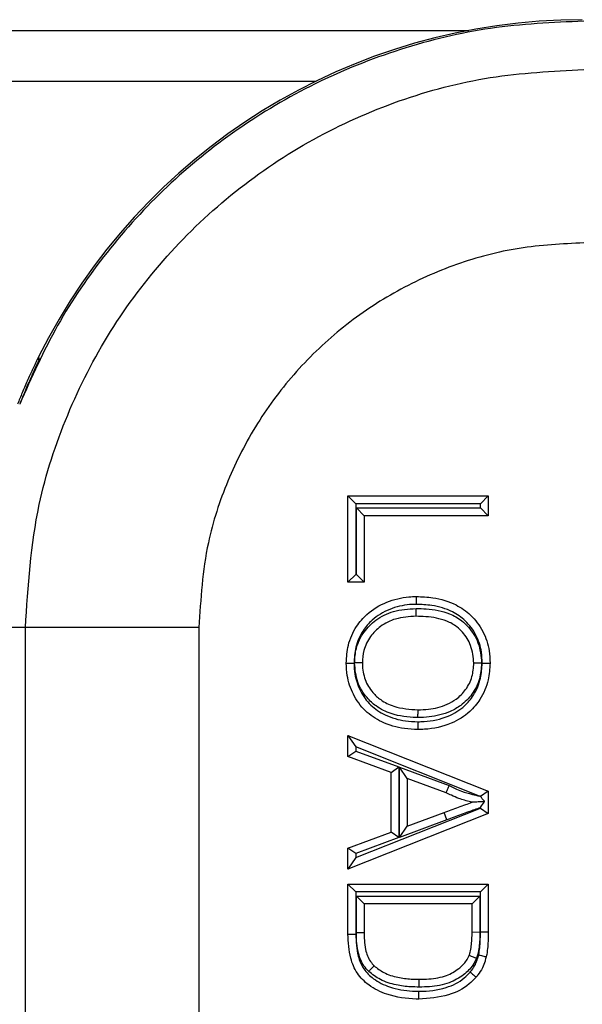
# Model space of a CAD drawing. Units: inches. Extents: x 0.4 to 8, y 0.3 to 10.7.
# Drawn here: x 1.8 to 1.9, y 5.7 to 5.9 of the extents above; entities that cross this region are included whole.
import ezdxf

# ---------------------------------------------------------------- set-up
doc = ezdxf.new("R2010")
doc.units = ezdxf.units.IN
doc.header["$MEASUREMENT"] = 0

msp = doc.modelspace()

# ---------------------------------------------------------------- linework, layer by layer
at = {"color": 7, "linetype": 'Continuous', "lineweight": 25}
for p, q in [((1.61408, 5.8798), (1.8667, 5.8798)), ((1.69684, 5.87002), (1.83731, 5.87002)), ((1.78375, 5.81655), (1.78407, 5.81655)), ((1.78396, 5.81698), (1.78396, 5.81698)), ((1.84345, 5.79024), (1.87042, 5.79024)), ((1.84345, 5.79024), (1.84495, 5.78874)), ((1.84345, 5.77365), (1.84345, 5.79024)), ((1.86892, 5.78874), (1.84495, 5.78874)), ((1.84495, 5.78874), (1.84495, 5.77515)), ((1.86892, 5.78874), (1.87042, 5.79024)), ((1.86892, 5.78794), (1.86892, 5.78874)), ((1.87042, 5.79024), (1.87042, 5.78644)), ((1.84506, 5.77515), (1.84506, 5.78794)), ((1.84506, 5.78794), (1.84656, 5.78644)), ((1.84506, 5.78794), (1.86892, 5.78794)), ((1.86892, 5.78794), (1.87042, 5.78644)), ((1.84656, 5.78644), (1.84656, 5.77365)), ((1.87042, 5.78644), (1.84656, 5.78644)), ((1.84345, 5.77365), (1.84495, 5.77515)), ((1.84656, 5.77365), (1.84345, 5.77365)), ((1.84495, 5.77515), (1.84506, 5.77515)), ((1.84656, 5.77365), (1.84506, 5.77515)), ((1.78145, 5.7649), (1.77213, 5.7649)), ((1.81478, 5.7649), (1.78145, 5.7649)), ((1.78145, 5.67628), (1.78145, 5.7649)), ((1.81478, 5.7649), (1.81478, 5.67668)), ((1.84345, 5.74415), (1.84495, 5.74194)), ((1.84345, 5.74415), (1.87042, 5.73344)), ((1.84345, 5.74011), (1.84345, 5.74415)), ((1.86874, 5.73249), (1.84495, 5.74194)), ((1.84495, 5.74194), (1.84495, 5.74116)), ((1.84345, 5.74011), (1.84495, 5.74116)), ((1.85175, 5.73705), (1.84345, 5.74011)), ((1.84495, 5.74116), (1.85325, 5.73809)), ((1.85175, 5.73705), (1.85325, 5.73809)), ((1.85325, 5.73809), (1.85325, 5.72451)), ((1.85486, 5.7359), (1.85336, 5.73805)), ((1.85336, 5.73805), (1.86292, 5.73452)), ((1.85336, 5.72454), (1.85336, 5.73805)), ((1.85175, 5.72555), (1.85175, 5.73705)), ((1.86233, 5.73314), (1.85486, 5.7359)), ((1.85486, 5.7359), (1.85486, 5.7267)), ((1.87042, 5.73344), (1.86893, 5.73243)), ((1.87042, 5.73344), (1.87042, 5.72915)), ((1.84495, 5.72066), (1.86892, 5.73017)), ((1.86892, 5.73017), (1.86892, 5.73028)), ((1.86892, 5.73017), (1.87042, 5.72915)), ((1.87042, 5.72915), (1.84345, 5.71845)), ((1.85486, 5.7267), (1.86195, 5.72932)), ((1.86247, 5.72791), (1.86195, 5.72932)), ((1.86247, 5.72791), (1.85336, 5.72454)), ((1.85336, 5.72454), (1.85486, 5.7267)), ((1.84345, 5.72248), (1.85175, 5.72555)), ((1.85325, 5.72451), (1.84495, 5.72144)), ((1.85325, 5.72451), (1.85175, 5.72555)), ((1.84495, 5.72144), (1.84345, 5.72248)), ((1.84345, 5.71845), (1.84345, 5.72248)), ((1.84495, 5.72066), (1.84345, 5.71845)), ((1.84495, 5.72144), (1.84495, 5.72066)), ((1.84345, 5.70591), (1.84345, 5.71557)), ((1.84345, 5.71557), (1.84495, 5.71407)), ((1.84345, 5.71557), (1.87042, 5.71557)), ((1.86892, 5.71407), (1.87042, 5.71557)), ((1.87042, 5.71557), (1.87042, 5.70635)), ((1.84495, 5.71407), (1.84495, 5.70593)), ((1.86892, 5.71407), (1.84495, 5.71407)), ((1.84506, 5.7062), (1.84506, 5.71327)), ((1.84656, 5.71177), (1.84506, 5.71327)), ((1.84506, 5.71327), (1.86881, 5.71327)), ((1.86731, 5.71177), (1.86881, 5.71327)), ((1.86881, 5.71327), (1.86881, 5.70628)), ((1.86892, 5.70635), (1.86892, 5.71407)), ((1.84656, 5.71177), (1.84656, 5.70621)), ((1.86731, 5.71177), (1.84656, 5.71177)), ((1.86731, 5.7063), (1.86731, 5.71177)), ((1.84345, 5.70591), (1.84495, 5.70593)), ((1.86881, 5.70628), (1.86731, 5.7063)), ((1.86892, 5.70635), (1.87042, 5.70635))]:
    msp.add_line(p, q, dxfattribs=at)
msp.add_arc((1.88851, 5.76519), 0.11668, 153.6473, 153.8786, dxfattribs=at)
for centre, major_axis, ratio, start_param, end_param in [((1.88851, 5.76519), (-0.0825, 0.0825), 0.999924, 5.497825, 6.608661), ((1.94029, 5.7134), (-0.14035, 0.22708), 0.381992, 0.878989, 0.881018)]:
    msp.add_ellipse(centre, major_axis=major_axis, ratio=ratio, start_param=start_param, end_param=end_param, dxfattribs=at)
for points, knots in [([(1.88879, 5.88157), (1.88279, 5.8813), (1.87085, 5.88077), (1.85345, 5.87652), (1.83702, 5.86995), (1.82192, 5.86102), (1.80844, 5.85008), (1.79687, 5.83737), (1.78721, 5.82331), (1.78262, 5.81302), (1.78034, 5.80789)], [0, 0, 0, 0, 0.129251, 0.257287, 0.384107, 0.509714, 0.634106, 0.757284, 0.879249, 1, 1, 1, 1]), ([(1.78145, 5.7649), (1.78195, 5.77286), (1.78284, 5.78686), (1.78914, 5.80599), (1.79737, 5.82215), (1.80831, 5.83667), (1.82148, 5.84918), (1.83659, 5.85927), (1.85314, 5.86667), (1.87072, 5.87134), (1.88277, 5.87195), (1.88879, 5.87225)], [0, 0, 0, 0, 0.141454, 0.248772, 0.356089, 0.463532, 0.570968, 0.678271, 0.785565, 0.892785, 1, 1, 1, 1]), ([(1.88879, 5.83892), (1.88464, 5.83871), (1.87632, 5.83829), (1.8642, 5.83507), (1.85279, 5.82996), (1.84237, 5.823), (1.83329, 5.81438), (1.82576, 5.80437), (1.82008, 5.79323), (1.81574, 5.78004), (1.81513, 5.77039), (1.81478, 5.7649)], [0, 0, 0, 0, 0.10728, 0.214566, 0.321858, 0.429163, 0.536558, 0.643964, 0.751229, 0.858495, 1, 1, 1, 1]), ([(1.78375, 5.81655), (1.7837, 5.81645), (1.7836, 5.81625), (1.78291, 5.81481), (1.78194, 5.8127), (1.78089, 5.81029), (1.78022, 5.80862), (1.77993, 5.80789)], [0, 0, 0, 0, 0.212052, 0.42464, 0.628439, 0.836836, 1, 1, 1, 1]), ([(1.78407, 5.81655), (1.78403, 5.81645), (1.78396, 5.81625), (1.7833, 5.81482), (1.78235, 5.81271), (1.78131, 5.8103), (1.78064, 5.80863), (1.78034, 5.80789)], [0, 0, 0, 0, 0.211783, 0.424108, 0.627572, 0.835693, 1, 1, 1, 1]), ([(1.84311, 5.75809), (1.84318, 5.75924), (1.84334, 5.76172), (1.84482, 5.76496), (1.84731, 5.76793), (1.8508, 5.76998), (1.85418, 5.77082), (1.85611, 5.77087), (1.85658, 5.77088)], [0, 0, 0, 0, 0.166028, 0.357201, 0.50415, 0.721075, 0.931522, 1, 1, 1, 1]), ([(1.85658, 5.77088), (1.85658, 5.77086), (1.85658, 5.77083), (1.85658, 5.77057), (1.85658, 5.77019), (1.85657, 5.76982), (1.85657, 5.76955), (1.85657, 5.76944), (1.85657, 5.76938)], [0, 0, 0, 0, 0.2146214, 0.4292424, 0.6438729, 0.8585231, 0.9282589, 1, 1, 1, 1]), ([(1.85658, 5.77088), (1.85765, 5.77084), (1.86028, 5.77074), (1.86395, 5.76964), (1.86726, 5.76732), (1.86958, 5.76428), (1.87064, 5.76096), (1.87073, 5.75886), (1.87076, 5.75807)], [0, 0, 0, 0, 0.149835, 0.3664088, 0.5240121, 0.7072454, 0.8898199, 1, 1, 1, 1]), ([(1.85657, 5.76938), (1.85615, 5.76937), (1.85441, 5.76932), (1.8514, 5.76858), (1.84829, 5.76677), (1.84611, 5.76416), (1.84481, 5.76131), (1.84467, 5.75912), (1.84461, 5.75809)], [0, 0, 0, 0, 0.069023, 0.283651, 0.499697, 0.643787, 0.832774, 1, 1, 1, 1]), ([(1.84472, 5.75811), (1.84478, 5.75905), (1.84492, 5.76115), (1.84636, 5.76408), (1.84884, 5.76659), (1.85233, 5.76832), (1.85507, 5.76849), (1.85654, 5.76858)], [0, 0, 0, 0, 0.159108, 0.356319, 0.537888, 0.751843, 1, 1, 1, 1]), ([(1.85654, 5.76708), (1.85654, 5.76709), (1.85654, 5.76713), (1.85654, 5.76739), (1.85654, 5.76777), (1.85654, 5.76814), (1.85654, 5.76841), (1.85654, 5.76852), (1.85654, 5.76858)], [0, 0, 0, 0, 0.214614, 0.429228, 0.643854, 0.858505, 0.932442, 1, 1, 1, 1]), ([(1.85654, 5.76858), (1.85719, 5.76856), (1.85938, 5.76852), (1.86245, 5.76794), (1.86515, 5.76649), (1.86704, 5.76461), (1.86877, 5.76193), (1.86902, 5.7594), (1.86915, 5.75805)], [0, 0, 0, 0, 0.106411, 0.353834, 0.498667, 0.593781, 0.783413, 1, 1, 1, 1]), ([(1.86926, 5.75807), (1.86923, 5.75878), (1.86916, 5.76064), (1.86823, 5.76357), (1.8662, 5.76622), (1.86327, 5.76828), (1.85996, 5.76926), (1.85757, 5.76934), (1.85657, 5.76938)], [0, 0, 0, 0, 0.111364, 0.291253, 0.470949, 0.625201, 0.843759, 1, 1, 1, 1]), ([(1.85654, 5.76708), (1.85521, 5.767), (1.85279, 5.76686), (1.84974, 5.76535), (1.84761, 5.76321), (1.84639, 5.76071), (1.84627, 5.75892), (1.84622, 5.75811)], [0, 0, 0, 0, 0.258301, 0.470621, 0.649669, 0.841789, 1, 1, 1, 1]), ([(1.86765, 5.75805), (1.86754, 5.75921), (1.86732, 5.76139), (1.86584, 5.76368), (1.86425, 5.76527), (1.86189, 5.76652), (1.85915, 5.76702), (1.85715, 5.76706), (1.85654, 5.76708)], [0, 0, 0, 0, 0.213235, 0.399392, 0.49046, 0.630027, 0.885396, 1, 1, 1, 1]), ([(1.84311, 5.75809), (1.84312, 5.75809), (1.84316, 5.75809), (1.84342, 5.75809), (1.8438, 5.75809), (1.84417, 5.75809), (1.84445, 5.75809), (1.84456, 5.75809), (1.84461, 5.75809)], [0, 0, 0, 0, 0.214607, 0.429213, 0.643834, 0.858486, 0.936024, 1, 1, 1, 1]), ([(1.85689, 5.7453), (1.85602, 5.74533), (1.85365, 5.74543), (1.85009, 5.74649), (1.8466, 5.74876), (1.84435, 5.75197), (1.84325, 5.75522), (1.84315, 5.75729), (1.84311, 5.75809)], [0, 0, 0, 0, 0.123643, 0.338328, 0.519971, 0.705674, 0.886306, 1, 1, 1, 1]), ([(1.84461, 5.75809), (1.84464, 5.75738), (1.84473, 5.75554), (1.8457, 5.75268), (1.84767, 5.74986), (1.85075, 5.74786), (1.85394, 5.74691), (1.85609, 5.74683), (1.85689, 5.7468)], [0, 0, 0, 0, 0.11434, 0.294474, 0.475759, 0.654791, 0.872532, 1, 1, 1, 1]), ([(1.85691, 5.7476), (1.85682, 5.7476), (1.85509, 5.74763), (1.85223, 5.74797), (1.84902, 5.74955), (1.84679, 5.75162), (1.84504, 5.75442), (1.84483, 5.75684), (1.84472, 5.75811)], [0, 0, 0, 0, 0.015713, 0.288177, 0.469041, 0.599888, 0.791911, 1, 1, 1, 1]), ([(1.84622, 5.75811), (1.8462, 5.75811), (1.84617, 5.75811), (1.84591, 5.75811), (1.84553, 5.75811), (1.84515, 5.75811), (1.84487, 5.75811), (1.84476, 5.75811), (1.84472, 5.75811)], [0, 0, 0, 0, 0.214566, 0.429131, 0.643726, 0.858385, 0.946533, 1, 1, 1, 1]), ([(1.84622, 5.75811), (1.84622, 5.75802), (1.84624, 5.75694), (1.84657, 5.75487), (1.84797, 5.75256), (1.84989, 5.7508), (1.8528, 5.74935), (1.85533, 5.7492), (1.85692, 5.7491)], [0, 0, 0, 0, 0.017156, 0.206075, 0.391703, 0.520527, 0.699603, 1, 1, 1, 1]), ([(1.85689, 5.7468), (1.85729, 5.74681), (1.85927, 5.74685), (1.86248, 5.74753), (1.86572, 5.7495), (1.86784, 5.75209), (1.86907, 5.75495), (1.8692, 5.7571), (1.86926, 5.75807)], [0, 0, 0, 0, 0.063702, 0.316361, 0.514857, 0.656059, 0.845952, 1, 1, 1, 1]), ([(1.87076, 5.75807), (1.87069, 5.75699), (1.87054, 5.75455), (1.86914, 5.7513), (1.86672, 5.74835), (1.86308, 5.74613), (1.85949, 5.74535), (1.85732, 5.74531), (1.85689, 5.7453)], [0, 0, 0, 0, 0.153879, 0.34601, 0.489747, 0.690887, 0.939077, 1, 1, 1, 1]), ([(1.86915, 5.75805), (1.86907, 5.75704), (1.8689, 5.75493), (1.86746, 5.75207), (1.8654, 5.74999), (1.8626, 5.74841), (1.85975, 5.74769), (1.85763, 5.74762), (1.85691, 5.7476)], [0, 0, 0, 0, 0.167627, 0.349293, 0.520075, 0.647889, 0.88056, 1, 1, 1, 1]), ([(1.85692, 5.7491), (1.85758, 5.74912), (1.85949, 5.74918), (1.86202, 5.74982), (1.86446, 5.75118), (1.86622, 5.75295), (1.86744, 5.75538), (1.86758, 5.75718), (1.86765, 5.75805)], [0, 0, 0, 0, 0.126582, 0.365071, 0.491252, 0.657448, 0.834099, 1, 1, 1, 1]), ([(1.86915, 5.75805), (1.86911, 5.75805), (1.869, 5.75805), (1.86872, 5.75805), (1.86834, 5.75805), (1.86796, 5.75805), (1.8677, 5.75805), (1.86767, 5.75805), (1.86765, 5.75805)], [0, 0, 0, 0, 0.058359, 0.141557, 0.356212, 0.570822, 0.785411, 1, 1, 1, 1]), ([(1.86926, 5.75807), (1.86931, 5.75807), (1.86942, 5.75807), (1.8697, 5.75807), (1.87007, 5.75807), (1.87045, 5.75807), (1.87071, 5.75807), (1.87075, 5.75807), (1.87076, 5.75807)], [0, 0, 0, 0, 0.059498, 0.141546, 0.3562, 0.570813, 0.785406, 1, 1, 1, 1]), ([(1.85691, 5.7476), (1.85691, 5.74766), (1.85691, 5.74777), (1.85691, 5.74805), (1.85692, 5.74841), (1.85692, 5.74879), (1.85692, 5.74905), (1.85692, 5.74909), (1.85692, 5.7491)], [0, 0, 0, 0, 0.0771277, 0.1414588, 0.3561087, 0.5707438, 0.7853718, 1, 1, 1, 1]), ([(1.85689, 5.7468), (1.85689, 5.74675), (1.85689, 5.74664), (1.85689, 5.74636), (1.85689, 5.74599), (1.85689, 5.74561), (1.85689, 5.74535), (1.85689, 5.74532), (1.85689, 5.7453)], [0, 0, 0, 0, 0.06374, 0.141515, 0.356168, 0.570788, 0.785394, 1, 1, 1, 1]), ([(1.86233, 5.73314), (1.86233, 5.73316), (1.86235, 5.73319), (1.86245, 5.73342), (1.8626, 5.73377), (1.86276, 5.73414), (1.86287, 5.73439), (1.86291, 5.73449), (1.86292, 5.73452)], [0, 0, 0, 0, 0.214247, 0.428489, 0.642879, 0.857582, 0.96405, 1, 1, 1, 1]), ([(1.86292, 5.73452), (1.86327, 5.73434), (1.86404, 5.73395), (1.86551, 5.73334), (1.86712, 5.73288), (1.86828, 5.7326), (1.86874, 5.73249)], [0, 0, 0, 0, 0.187288, 0.420723, 0.771074, 1, 1, 1, 1]), ([(1.86731, 5.7313), (1.86721, 5.73132), (1.86635, 5.73153), (1.865, 5.73193), (1.86346, 5.73257), (1.86266, 5.73297), (1.86233, 5.73314)], [0, 0, 0, 0, 0.057048, 0.496456, 0.790172, 1, 1, 1, 1]), ([(1.86893, 5.73243), (1.86889, 5.73245), (1.86883, 5.73247), (1.86877, 5.73249), (1.86874, 5.73249)], [0, 0, 0, 0, 0.620521, 1, 1, 1, 1]), ([(1.86972, 5.73143), (1.86969, 5.73147), (1.86944, 5.73179), (1.86916, 5.73214), (1.86893, 5.73243), (1.86893, 5.73243)], [0, 0, 0, 0, 0.137922, 0.995355, 1, 1, 1, 1]), ([(1.86195, 5.72932), (1.86241, 5.72949), (1.86332, 5.72983), (1.8647, 5.73034), (1.86603, 5.73082), (1.8669, 5.73115), (1.86731, 5.7313)], [0, 0, 0, 0, 0.2566529, 0.5136707, 0.7732808, 1, 1, 1, 1]), ([(1.86892, 5.73028), (1.86815, 5.73), (1.86692, 5.72955), (1.86523, 5.72893), (1.86385, 5.72842), (1.86293, 5.72808), (1.86247, 5.72791)], [0, 0, 0, 0, 0.357299, 0.571722, 0.786138, 1, 1, 1, 1]), ([(1.86972, 5.73143), (1.86941, 5.73141), (1.86872, 5.73138), (1.86793, 5.73133), (1.86747, 5.73131), (1.86733, 5.7313), (1.86731, 5.7313), (1.86731, 5.7313)], [0, 0, 0, 0, 0.337296, 0.735299, 0.866439, 0.940447, 1, 1, 1, 1]), ([(1.86892, 5.73028), (1.86892, 5.73029), (1.86919, 5.73068), (1.86946, 5.73106), (1.86972, 5.73143)], [0, 0, 0, 0, 0.0203912, 1, 1, 1, 1]), ([(1.85708, 5.69345), (1.85691, 5.69345), (1.85484, 5.69347), (1.85144, 5.69396), (1.84756, 5.69585), (1.84509, 5.6983), (1.84365, 5.70175), (1.84353, 5.70436), (1.84345, 5.70591)], [0, 0, 0, 0, 0.024786, 0.294468, 0.480059, 0.630808, 0.779539, 1, 1, 1, 1]), ([(1.84495, 5.70593), (1.84501, 5.7045), (1.84511, 5.70218), (1.84636, 5.69916), (1.84849, 5.69707), (1.85172, 5.69551), (1.85461, 5.695), (1.85651, 5.69495), (1.85692, 5.69495), (1.85708, 5.69495)], [0, 0, 0, 0, 0.227207, 0.36871, 0.511148, 0.695129, 0.93487, 0.973556, 1, 1, 1, 1]), ([(1.84656, 5.70621), (1.84655, 5.70621), (1.84651, 5.70621), (1.84626, 5.70621), (1.84588, 5.7062), (1.84553, 5.7062), (1.84525, 5.7062), (1.84514, 5.7062), (1.84506, 5.7062)], [0, 0, 0, 0, 0.2146473, 0.4292945, 0.6439444, 0.8585999, 0.9013784, 1, 1, 1, 1]), ([(1.84743, 5.69875), (1.84712, 5.69911), (1.84612, 5.70022), (1.84536, 5.70232), (1.84509, 5.7045), (1.84507, 5.70569), (1.84506, 5.7062)], [0, 0, 0, 0, 0.177569, 0.5551, 0.808349, 1, 1, 1, 1]), ([(1.84656, 5.70621), (1.84657, 5.70573), (1.84659, 5.70464), (1.84681, 5.70274), (1.84744, 5.701), (1.84823, 5.70011), (1.84847, 5.69984)], [0, 0, 0, 0, 0.212795, 0.477076, 0.842346, 1, 1, 1, 1]), ([(1.86675, 5.70184), (1.86682, 5.70204), (1.86702, 5.70263), (1.86718, 5.70367), (1.86729, 5.70496), (1.8673, 5.70584), (1.86731, 5.7063)], [0, 0, 0, 0, 0.139613, 0.410229, 0.696979, 1, 1, 1, 1]), ([(1.86881, 5.70628), (1.8688, 5.70581), (1.86879, 5.70487), (1.86867, 5.70346), (1.86848, 5.70225), (1.86823, 5.70154), (1.86814, 5.70129)], [0, 0, 0, 0, 0.279179, 0.5586, 0.838253, 1, 1, 1, 1]), ([(1.86857, 5.70194), (1.8686, 5.70206), (1.86872, 5.70262), (1.86883, 5.70364), (1.8689, 5.70499), (1.86891, 5.7059), (1.86892, 5.70635)], [0, 0, 0, 0, 0.081597, 0.388009, 0.694186, 1, 1, 1, 1]), ([(1.87042, 5.70635), (1.87041, 5.70588), (1.8704, 5.70493), (1.87032, 5.70349), (1.8702, 5.70237), (1.87006, 5.70173), (1.87003, 5.70159)], [0, 0, 0, 0, 0.2938754, 0.5922765, 0.9072852, 1, 1, 1, 1]), ([(1.85714, 5.69725), (1.85777, 5.69726), (1.85955, 5.6973), (1.86223, 5.69775), (1.86466, 5.69911), (1.86611, 5.70052), (1.86658, 5.7015), (1.86675, 5.70184)], [0, 0, 0, 0, 0.16718, 0.474115, 0.710342, 0.898952, 1, 1, 1, 1]), ([(1.86814, 5.70129), (1.86811, 5.7013), (1.868, 5.70134), (1.86775, 5.70144), (1.86739, 5.70159), (1.86704, 5.70173), (1.8668, 5.70183), (1.86676, 5.70184), (1.86675, 5.70184)], [0, 0, 0, 0, 0.048878, 0.141701, 0.356366, 0.570939, 0.785469, 1, 1, 1, 1]), ([(1.86695, 5.69863), (1.86705, 5.69875), (1.86742, 5.69922), (1.86795, 5.70005), (1.86834, 5.70106), (1.8685, 5.70169), (1.86857, 5.70194)], [0, 0, 0, 0, 0.127144, 0.481697, 0.789565, 1, 1, 1, 1]), ([(1.87003, 5.70159), (1.86995, 5.7013), (1.86977, 5.70058), (1.86929, 5.69937), (1.86866, 5.69836), (1.86821, 5.6978), (1.8681, 5.69766)], [0, 0, 0, 0, 0.197839, 0.512184, 0.87749, 1, 1, 1, 1]), ([(1.86857, 5.70194), (1.86862, 5.70193), (1.86873, 5.7019), (1.86899, 5.70184), (1.86936, 5.70175), (1.86973, 5.70166), (1.86998, 5.7016), (1.87001, 5.70159), (1.87003, 5.70159)], [0, 0, 0, 0, 0.065106, 0.141507, 0.356158, 0.570781, 0.78539, 1, 1, 1, 1]), ([(1.84743, 5.69875), (1.84746, 5.69878), (1.84753, 5.69886), (1.84772, 5.69906), (1.848, 5.69934), (1.84826, 5.69962), (1.84844, 5.6998), (1.84846, 5.69983), (1.84847, 5.69984)], [0, 0, 0, 0, 0.040776, 0.142013, 0.356696, 0.571189, 0.785593, 1, 1, 1, 1]), ([(1.84847, 5.69984), (1.84907, 5.69938), (1.85044, 5.69833), (1.85294, 5.69758), (1.85525, 5.69728), (1.85662, 5.69726), (1.85714, 5.69725)], [0, 0, 0, 0, 0.245456, 0.554634, 0.832693, 1, 1, 1, 1]), ([(1.86814, 5.70129), (1.86793, 5.70084), (1.86734, 5.69962), (1.86559, 5.6979), (1.86277, 5.69632), (1.85976, 5.69581), (1.85781, 5.69576), (1.85714, 5.69575)], [0, 0, 0, 0, 0.112136, 0.311079, 0.550571, 0.845741, 1, 1, 1, 1]), ([(1.85714, 5.69575), (1.85659, 5.69576), (1.85511, 5.69578), (1.85258, 5.69611), (1.84974, 5.69697), (1.84816, 5.6982), (1.84743, 5.69875)], [0, 0, 0, 0, 0.157488, 0.426574, 0.738011, 1, 1, 1, 1]), ([(1.85708, 5.69495), (1.8571, 5.69495), (1.85887, 5.69496), (1.86196, 5.69529), (1.8653, 5.6969), (1.86658, 5.69824), (1.86695, 5.69863)], [0, 0, 0, 0, 0.005767, 0.489294, 0.851499, 1, 1, 1, 1]), ([(1.86695, 5.69863), (1.86698, 5.6986), (1.86707, 5.69853), (1.86728, 5.69835), (1.86757, 5.69811), (1.86786, 5.69786), (1.86806, 5.6977), (1.86809, 5.69767), (1.8681, 5.69766)], [0, 0, 0, 0, 0.053937, 0.141607, 0.356265, 0.570863, 0.785431, 1, 1, 1, 1]), ([(1.8681, 5.69766), (1.86766, 5.69721), (1.86619, 5.69567), (1.86243, 5.69379), (1.85901, 5.69357), (1.85708, 5.69345)], [0, 0, 0, 0, 0.156087, 0.525617, 1, 1, 1, 1]), ([(1.85714, 5.69575), (1.85714, 5.69581), (1.85714, 5.69592), (1.85714, 5.69619), (1.85714, 5.69656), (1.85714, 5.69694), (1.85714, 5.6972), (1.85714, 5.69723), (1.85714, 5.69725)], [0, 0, 0, 0, 0.074219, 0.141468, 0.356118, 0.570751, 0.785375, 1, 1, 1, 1]), ([(1.85708, 5.69345), (1.85708, 5.69346), (1.85708, 5.69349), (1.85708, 5.69375), (1.85708, 5.69413), (1.85708, 5.6945), (1.85708, 5.69477), (1.85708, 5.69489), (1.85708, 5.69495)], [0, 0, 0, 0, 0.214627, 0.429254, 0.643889, 0.858539, 0.923714, 1, 1, 1, 1])]:
    msp.add_open_spline(points, degree=3, knots=knots, dxfattribs=at)

doc.saveas('drawing.dxf')
